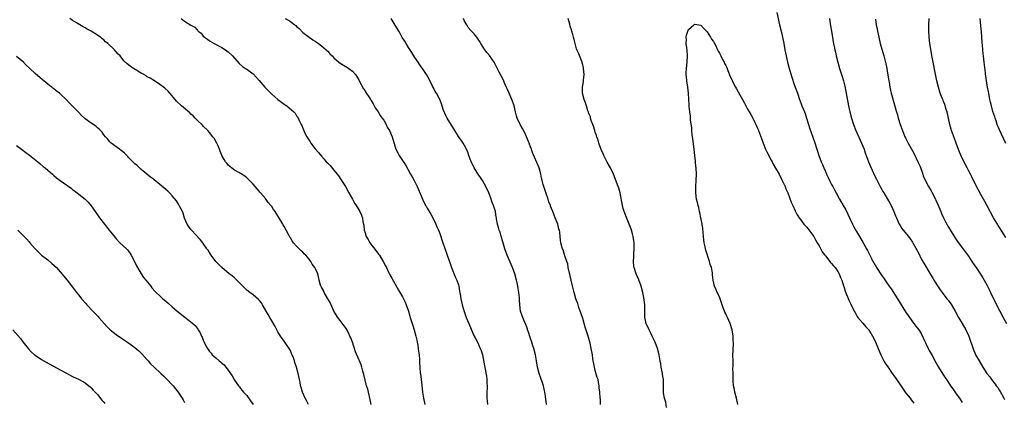
# Model space of a CAD drawing. Units: inches. Extents: x 2616000 to 2619000, y 1536000 to 1539000.
# Drawn here: x 2618212 to 2618529, y 1538272 to 1538395 of the extents above; entities that cross this region are included whole.
import ezdxf

# ---------------------------------------------------------------- set-up
doc = ezdxf.new("R2010")
doc.units = ezdxf.units.IN
doc.header["$MEASUREMENT"] = 0
doc.layers.add('LD26161536_10ft', color=9, linetype='Continuous')

msp = doc.modelspace()

# ---------------------------------------------------------------- linework, layer by layer
at = {"layer": 'LD26161536_10ft'}
for points, elevation in [([(2618455.44, 1538397), (2618456.29, 1538393), (2618457, 1538390.08), (2618457.24, 1538389), (2618457.64, 1538387), (2618458, 1538385), (2618458.39, 1538383), (2618458.86, 1538381), (2618459.39, 1538379), (2618460.21, 1538376.21), (2618461, 1538373.85), (2618462.03, 1538371), (2618462.72, 1538369), (2618462.8, 1538368.8), (2618463.35, 1538367.35), (2618463.46, 1538367), (2618464.27, 1538365), (2618464.47, 1538364.47), (2618464.97, 1538363), (2618465.55, 1538361), (2618465.89, 1538359.89), (2618467.45, 1538355.45), (2618468.26, 1538353), (2618468.46, 1538352.46), (2618468.94, 1538351), (2618469.69, 1538349), (2618470.09, 1538348.09), (2618470.5, 1538347), (2618471, 1538345.84), (2618471.39, 1538345), (2618471.94, 1538343.94), (2618472.36, 1538343), (2618473, 1538341.72), (2618473.37, 1538341), (2618473.97, 1538339.97), (2618474.46, 1538339), (2618475.57, 1538337), (2618476.7, 1538335), (2618477.52, 1538333.52), (2618478.2, 1538332.2), (2618479.71, 1538329), (2618480.13, 1538328.13), (2618481, 1538326.57), (2618481.96, 1538325), (2618483.16, 1538323), (2618484.24, 1538321), (2618484.52, 1538320.52), (2618485.25, 1538319), (2618485.87, 1538317.87), (2618486.28, 1538317), (2618486.56, 1538316.56), (2618487, 1538315.72), (2618487.28, 1538315.28), (2618487.43, 1538315), (2618489, 1538312.57), (2618489.68, 1538311.68), (2618491, 1538309.73), (2618491.55, 1538309), (2618492.14, 1538308.14), (2618494.15, 1538305), (2618495, 1538303.6), (2618496.77, 1538300.77), (2618497.57, 1538299.57), (2618499, 1538297.56), (2618499.46, 1538297), (2618500.12, 1538296.12), (2618501.04, 1538295), (2618501.78, 1538293.78), (2618502.47, 1538292.47), (2618503, 1538291.23), (2618503.14, 1538290.86), (2618504.03, 1538289), (2618504.4, 1538288.4), (2618505, 1538287.31), (2618505.31, 1538286.69), (2618506.47, 1538284.47), (2618507.33, 1538283), (2618508.77, 1538280.77), (2618509, 1538280.44), (2618510.36, 1538278.36), (2618511.27, 1538277), (2618511.99, 1538275.99), (2618513, 1538274.46), (2618514.11, 1538273), (2618515, 1538271.68)], 8900), ([(2618324.97, 1538271), (2618324.57, 1538273), (2618324.42, 1538273.58), (2618324.11, 1538275), (2618323.88, 1538275.88), (2618323.52, 1538277), (2618323, 1538278.83), (2618322.62, 1538280.62), (2618322.52, 1538281), (2618322.28, 1538281.72), (2618321.96, 1538283), (2618321.74, 1538283.74), (2618321.18, 1538285), (2618321, 1538285.44), (2618319.9, 1538287.9), (2618318.93, 1538291), (2618318.39, 1538292.39), (2618318.14, 1538293), (2618317.78, 1538293.78), (2618317.18, 1538295), (2618317, 1538295.31), (2618316.31, 1538296.31), (2618315, 1538297.97), (2618314.23, 1538299), (2618313, 1538301), (2618312.12, 1538303), (2618311.82, 1538303.82), (2618311.07, 1538305), (2618309.92, 1538307), (2618309.68, 1538307.68), (2618309, 1538308.67), (2618308.9, 1538308.9), (2618308.82, 1538309), (2618308.7, 1538309.3), (2618308.27, 1538311), (2618308.06, 1538312.06), (2618307.82, 1538313), (2618306.92, 1538315), (2618306.06, 1538316.06), (2618305.58, 1538317), (2618305, 1538317.72), (2618303.93, 1538319), (2618303.45, 1538319.45), (2618303, 1538319.91), (2618302.43, 1538320.43), (2618301, 1538321.9), (2618300.06, 1538323), (2618299.59, 1538323.59), (2618299, 1538324.58), (2618298.82, 1538324.82), (2618298.41, 1538325.59), (2618297.61, 1538327), (2618297, 1538328.2), (2618296.69, 1538328.69), (2618296.54, 1538329), (2618295, 1538331.66), (2618294.43, 1538332.43), (2618294.07, 1538333), (2618293.62, 1538333.62), (2618293, 1538334.61), (2618292.68, 1538335), (2618291.9, 1538335.9), (2618291, 1538337.19), (2618289.43, 1538339), (2618289.24, 1538339.24), (2618289, 1538339.56), (2618288.29, 1538340.29), (2618287, 1538341.84), (2618286.42, 1538342.42), (2618285.89, 1538343), (2618285.41, 1538343.41), (2618285, 1538343.86), (2618284.39, 1538344.39), (2618283, 1538345.28), (2618282.45, 1538345.55), (2618281, 1538346.34), (2618280.08, 1538347), (2618279.53, 1538347.53), (2618279, 1538347.94), (2618278.55, 1538348.55), (2618278.12, 1538349), (2618277.72, 1538349.72), (2618276.97, 1538351), (2618276.46, 1538352.46), (2618276.24, 1538353), (2618275.64, 1538354.36), (2618275.37, 1538355), (2618274.54, 1538356.54), (2618274.13, 1538357), (2618273, 1538358.42), (2618272.45, 1538359), (2618271, 1538360.4), (2618270.74, 1538360.74), (2618269, 1538362.36), (2618268.43, 1538363), (2618267.72, 1538363.72), (2618267, 1538364.32), (2618266.68, 1538364.68), (2618264.02, 1538367), (2618262.44, 1538368.44), (2618261.94, 1538369), (2618260.25, 1538371), (2618259.67, 1538371.67), (2618258.64, 1538372.64), (2618258.21, 1538373), (2618257, 1538373.88), (2618255.34, 1538375), (2618253.88, 1538375.88), (2618253, 1538376.35), (2618252.6, 1538376.6), (2618251.94, 1538377), (2618251, 1538377.52), (2618248.61, 1538379), (2618247.64, 1538379.64), (2618247, 1538380.17), (2618246.51, 1538380.51), (2618245.47, 1538381.47), (2618244.24, 1538383), (2618243.62, 1538383.62), (2618243, 1538384.37), (2618242.43, 1538385), (2618240.29, 1538387), (2618239.58, 1538387.58), (2618239, 1538388.16), (2618238.52, 1538388.52), (2618237.97, 1538389), (2618237.4, 1538389.4), (2618237, 1538389.7), (2618235, 1538390.95), (2618233.66, 1538391.66), (2618233, 1538392.05), (2618232.36, 1538392.36), (2618231.34, 1538393), (2618230.49, 1538393.51), (2618229, 1538394.37), (2618228.1, 1538395)], 8850), ([(2618263.93, 1538395), (2618265, 1538394.23), (2618267, 1538392.94), (2618268.26, 1538392.26), (2618269, 1538391.4), (2618269.22, 1538391.22), (2618269.39, 1538391), (2618270.3, 1538390.3), (2618271, 1538389.38), (2618271.38, 1538389), (2618272.36, 1538388.36), (2618273, 1538387.86), (2618274.52, 1538387), (2618277, 1538385.76), (2618278.19, 1538385), (2618279, 1538384.38), (2618280.37, 1538383), (2618282.56, 1538380.56), (2618283.65, 1538379.65), (2618284.57, 1538379), (2618285, 1538378.71), (2618287, 1538377.21), (2618288.12, 1538376.12), (2618289, 1538375.13), (2618290.81, 1538373), (2618292.73, 1538371), (2618293, 1538370.74), (2618295, 1538369.03), (2618296.2, 1538368.2), (2618297, 1538367.56), (2618297.35, 1538367.35), (2618297.83, 1538367), (2618300.15, 1538365), (2618300.59, 1538364.59), (2618301, 1538363.81), (2618301.35, 1538363.35), (2618301.78, 1538362.22), (2618302.43, 1538361), (2618302.64, 1538360.64), (2618303, 1538359.75), (2618303.25, 1538359.25), (2618303.31, 1538359), (2618303.58, 1538358.42), (2618304.31, 1538357), (2618305.38, 1538355.38), (2618305.59, 1538355), (2618307, 1538353.16), (2618308.01, 1538352.01), (2618309, 1538350.75), (2618309.86, 1538349.86), (2618310.56, 1538349), (2618311, 1538348.5), (2618311.76, 1538347.76), (2618313, 1538346.34), (2618314.06, 1538345), (2618314.46, 1538344.46), (2618315.27, 1538343.27), (2618316.68, 1538341), (2618317.82, 1538339), (2618318.94, 1538336.94), (2618319.67, 1538335.67), (2618320.16, 1538335), (2618321, 1538333.59), (2618321.37, 1538333), (2618321.84, 1538331.84), (2618322.17, 1538331), (2618322.35, 1538329.65), (2618322.58, 1538328.58), (2618322.74, 1538327), (2618323, 1538326.12), (2618323.38, 1538325), (2618324.03, 1538324.03), (2618324.54, 1538323), (2618326.48, 1538320.48), (2618327.36, 1538319.36), (2618327.62, 1538319), (2618328.88, 1538317), (2618329.57, 1538315.57), (2618329.87, 1538315), (2618330.71, 1538313.29), (2618330.89, 1538312.89), (2618331, 1538312.71), (2618331.58, 1538311.58), (2618333.79, 1538307.79), (2618335, 1538305.64), (2618335.92, 1538303.92), (2618336.28, 1538303), (2618336.98, 1538301), (2618337.43, 1538299.43), (2618337.54, 1538299), (2618338.12, 1538297), (2618338.33, 1538296.33), (2618338.79, 1538295), (2618339.37, 1538293), (2618339.64, 1538291.64), (2618339.8, 1538291), (2618339.98, 1538290.02), (2618340.11, 1538289), (2618340.18, 1538288.18), (2618340.37, 1538287), (2618340.52, 1538285.48), (2618340.56, 1538284.56), (2618340.78, 1538281.22), (2618340.83, 1538280.83), (2618341, 1538279), (2618341.25, 1538277.25), (2618341.53, 1538275), (2618341.82, 1538273), (2618342.24, 1538271)], 8860), ([(2618297.3, 1538395), (2618299, 1538394.03), (2618300.48, 1538393), (2618300.78, 1538392.78), (2618301, 1538392.49), (2618301.83, 1538391.83), (2618303, 1538390.58), (2618305.07, 1538389), (2618306.18, 1538388.18), (2618307, 1538387.71), (2618307.4, 1538387.4), (2618308, 1538387), (2618309, 1538386.29), (2618310.51, 1538385), (2618310.76, 1538384.76), (2618311, 1538384.52), (2618311.7, 1538383.7), (2618312.39, 1538383), (2618313, 1538382.4), (2618314.63, 1538381), (2618315, 1538380.73), (2618316.05, 1538380.05), (2618317.33, 1538379.33), (2618317.82, 1538379), (2618319, 1538378.11), (2618319.91, 1538377), (2618321, 1538375.35), (2618321.17, 1538375), (2618322.49, 1538372.49), (2618323, 1538371.83), (2618323.31, 1538371.31), (2618324.44, 1538369.56), (2618324.78, 1538369), (2618324.84, 1538368.84), (2618325, 1538368.64), (2618325.58, 1538367.58), (2618325.97, 1538367), (2618326.31, 1538366.31), (2618327, 1538365.41), (2618327.26, 1538365), (2618327.9, 1538363.9), (2618328.56, 1538363), (2618329, 1538362.33), (2618329.79, 1538361), (2618330.17, 1538360.17), (2618330.89, 1538359), (2618331.77, 1538357), (2618332.92, 1538353), (2618333.65, 1538351.65), (2618333.95, 1538351), (2618334.38, 1538350.38), (2618335, 1538349.43), (2618335.98, 1538347.98), (2618337.66, 1538345), (2618338.13, 1538344.13), (2618338.79, 1538343), (2618339.78, 1538341), (2618341, 1538338.02), (2618341.45, 1538337), (2618342.49, 1538335), (2618342.69, 1538334.69), (2618343, 1538334.11), (2618344.17, 1538332.17), (2618345, 1538330.52), (2618345.74, 1538329), (2618346.13, 1538328.13), (2618346.6, 1538327), (2618347, 1538325.99), (2618348, 1538323), (2618348.59, 1538321.41), (2618348.8, 1538320.8), (2618349, 1538320.3), (2618349.45, 1538319), (2618349.83, 1538317.83), (2618350.33, 1538316.33), (2618350.81, 1538315), (2618352.01, 1538312.01), (2618352.48, 1538311), (2618353, 1538309.44), (2618353.14, 1538309), (2618353.39, 1538307.39), (2618353.47, 1538307), (2618353.57, 1538306.43), (2618353.77, 1538305), (2618353.99, 1538303.99), (2618354.21, 1538303), (2618354.87, 1538300.87), (2618355.57, 1538299), (2618356.38, 1538297), (2618357.15, 1538295.15), (2618357.75, 1538293.75), (2618358.14, 1538293), (2618358.4, 1538292.4), (2618359.15, 1538291), (2618360.06, 1538289), (2618360.31, 1538288.31), (2618360.73, 1538287), (2618361, 1538285.82), (2618361.46, 1538283.46), (2618361.6, 1538282.4), (2618362.06, 1538280.06), (2618362.18, 1538279), (2618362.19, 1538277.81), (2618362.26, 1538277), (2618362.27, 1538276.27), (2618362.17, 1538275), (2618362.16, 1538273.84), (2618362.17, 1538273), (2618362.22, 1538272.22), (2618362.4, 1538271)], 8870), ([(2618381.29, 1538271), (2618381, 1538273.67), (2618380.82, 1538275), (2618380.34, 1538277), (2618380.03, 1538277.97), (2618379.49, 1538279.49), (2618379.02, 1538281), (2618378.47, 1538283), (2618378.13, 1538285), (2618377.82, 1538287), (2618377.32, 1538289), (2618377, 1538289.89), (2618376.65, 1538291), (2618376.21, 1538292.21), (2618375.4, 1538294.6), (2618375.28, 1538295), (2618375.22, 1538295.22), (2618375, 1538295.8), (2618374.72, 1538296.72), (2618374.17, 1538297.83), (2618373.7, 1538299), (2618373.54, 1538299.54), (2618372.99, 1538301), (2618372.78, 1538303), (2618372.69, 1538304.69), (2618372.69, 1538305.31), (2618372.49, 1538307), (2618372.24, 1538308.24), (2618372.14, 1538309), (2618371.9, 1538310.1), (2618371.68, 1538311), (2618371.11, 1538313), (2618370.39, 1538315), (2618370, 1538316), (2618368.74, 1538319), (2618367.99, 1538321), (2618367.51, 1538322.49), (2618367, 1538324.34), (2618366.85, 1538324.85), (2618366.78, 1538325), (2618366.4, 1538326.4), (2618366.13, 1538327), (2618365.92, 1538327.92), (2618365.58, 1538329), (2618365.32, 1538330.68), (2618365.27, 1538331), (2618365.2, 1538331.2), (2618364.94, 1538333.06), (2618364.35, 1538335), (2618363.9, 1538335.9), (2618363.58, 1538337), (2618363, 1538338.43), (2618362.76, 1538339), (2618361.83, 1538341), (2618360.74, 1538343), (2618359, 1538345.62), (2618358.12, 1538347), (2618357.75, 1538347.75), (2618357.14, 1538349), (2618356.4, 1538351), (2618356.06, 1538352.06), (2618355.64, 1538353), (2618355, 1538354.27), (2618354.53, 1538355), (2618353.92, 1538355.92), (2618353, 1538357.16), (2618351.58, 1538359.58), (2618351, 1538360.4), (2618350.78, 1538360.78), (2618349.39, 1538363), (2618349.28, 1538363.28), (2618349, 1538363.82), (2618348.66, 1538364.66), (2618348.48, 1538365), (2618348.16, 1538365.84), (2618347.61, 1538367.61), (2618347.01, 1538369), (2618345.94, 1538371), (2618345.59, 1538371.59), (2618345, 1538372.76), (2618344.73, 1538373.27), (2618343.58, 1538375.58), (2618342.78, 1538377), (2618341.44, 1538379), (2618341, 1538379.56), (2618340.43, 1538380.43), (2618340.08, 1538381), (2618339, 1538382.56), (2618338.1, 1538384.1), (2618337, 1538385.76), (2618336.24, 1538387), (2618335.8, 1538387.8), (2618334.98, 1538388.98), (2618334.27, 1538390.27), (2618333.83, 1538391), (2618333.55, 1538391.55), (2618332.05, 1538393.95), (2618331.4, 1538395)], 8880), ([(2618398.7, 1538271), (2618398.66, 1538272.66), (2618398.6, 1538273), (2618398.47, 1538275), (2618398.32, 1538276.32), (2618398.31, 1538277), (2618398.04, 1538278.04), (2618397.9, 1538279), (2618397.64, 1538279.64), (2618397, 1538281.89), (2618396.73, 1538283), (2618396.29, 1538285.71), (2618396.12, 1538287), (2618395.73, 1538289), (2618395.35, 1538290.65), (2618394.71, 1538293), (2618393.82, 1538295.82), (2618393, 1538298.62), (2618392.43, 1538300.43), (2618391.79, 1538302.21), (2618391.41, 1538303.41), (2618391, 1538304.43), (2618390.8, 1538305), (2618390.21, 1538307), (2618389.61, 1538309.61), (2618389.31, 1538311), (2618389, 1538312.3), (2618388.88, 1538312.88), (2618388.78, 1538313.22), (2618388.36, 1538315), (2618388.16, 1538316.16), (2618387.83, 1538317), (2618387.21, 1538318.79), (2618387.15, 1538319.15), (2618387, 1538319.52), (2618386.66, 1538320.66), (2618386.5, 1538321), (2618386.27, 1538321.73), (2618385.97, 1538323), (2618385.83, 1538323.83), (2618385.72, 1538325), (2618385.62, 1538326.38), (2618385.47, 1538327), (2618385.32, 1538327.32), (2618384.95, 1538329), (2618384.16, 1538331), (2618383.79, 1538331.79), (2618383.36, 1538333), (2618383, 1538333.94), (2618382.68, 1538334.68), (2618382.59, 1538335), (2618382.13, 1538336.13), (2618381.86, 1538337), (2618381.1, 1538339.1), (2618380.45, 1538341), (2618380.27, 1538341.73), (2618379.92, 1538343), (2618379.75, 1538343.75), (2618379.52, 1538345), (2618379, 1538347.08), (2618377.53, 1538350.47), (2618377.19, 1538351.19), (2618377, 1538351.69), (2618376.61, 1538352.61), (2618376.5, 1538353), (2618376.21, 1538353.79), (2618375.54, 1538355.54), (2618374.93, 1538357), (2618374.33, 1538358.33), (2618373.65, 1538359.65), (2618372.87, 1538361), (2618371.95, 1538363), (2618371.73, 1538363.73), (2618371.39, 1538365), (2618370.95, 1538367), (2618370.45, 1538368.45), (2618370.24, 1538369), (2618369.3, 1538371), (2618367.93, 1538374.07), (2618367.39, 1538375.39), (2618366.16, 1538377.84), (2618364.5, 1538381), (2618363, 1538383.2), (2618362.15, 1538384.15), (2618361.52, 1538385), (2618361, 1538385.87), (2618360.2, 1538387), (2618359.78, 1538387.78), (2618359, 1538389), (2618358.08, 1538390.08), (2618357, 1538391.17), (2618356.18, 1538392.18), (2618355.74, 1538393), (2618355, 1538394.16), (2618354.65, 1538395)], 8890), ([(2618419.93, 1538270.07), (2618419.71, 1538271.71), (2618419.29, 1538273), (2618419, 1538274.76), (2618418.94, 1538275), (2618418.96, 1538277.04), (2618418.91, 1538279), (2618418.64, 1538280.64), (2618418.62, 1538281), (2618418.54, 1538281.46), (2618418.25, 1538283), (2618418.07, 1538284.07), (2618417.88, 1538285), (2618417.53, 1538287), (2618417.05, 1538289), (2618416.32, 1538291), (2618415.36, 1538293), (2618415, 1538293.65), (2618414.56, 1538294.56), (2618414.32, 1538295), (2618413.42, 1538297), (2618412.98, 1538299), (2618412.97, 1538303), (2618412.65, 1538305.35), (2618412.31, 1538307), (2618411.81, 1538309), (2618411.06, 1538311.06), (2618410.17, 1538313), (2618409.53, 1538315), (2618409.46, 1538315.46), (2618409.33, 1538317), (2618409.43, 1538318.57), (2618409.46, 1538319.46), (2618409.56, 1538321), (2618409.52, 1538323), (2618409.24, 1538325), (2618409, 1538325.89), (2618408.68, 1538327), (2618408.21, 1538328.21), (2618407.92, 1538329), (2618407.1, 1538331.1), (2618406.51, 1538332.51), (2618406.32, 1538333), (2618406.01, 1538334.01), (2618405.73, 1538335), (2618405.03, 1538339), (2618404.56, 1538340.56), (2618404.41, 1538341), (2618402.83, 1538345), (2618401.92, 1538347), (2618401.61, 1538347.61), (2618400.88, 1538348.88), (2618399.78, 1538351), (2618399.57, 1538351.57), (2618399, 1538352.71), (2618398.92, 1538352.92), (2618398.22, 1538355), (2618397.98, 1538355.98), (2618397.54, 1538357), (2618397.45, 1538357.45), (2618397, 1538358.53), (2618396.84, 1538359), (2618396.46, 1538360.46), (2618396.21, 1538361), (2618395.7, 1538362.3), (2618395.51, 1538363), (2618395.44, 1538363.44), (2618395, 1538364.48), (2618394.89, 1538364.89), (2618394.68, 1538365.32), (2618394.15, 1538367), (2618393.92, 1538367.92), (2618393.41, 1538369), (2618392.95, 1538371), (2618392.95, 1538373), (2618393.21, 1538374.79), (2618393.23, 1538375.23), (2618393.4, 1538377), (2618393.28, 1538379), (2618393.24, 1538379.24), (2618393, 1538380.12), (2618392.83, 1538380.83), (2618392.78, 1538381), (2618391.71, 1538383.71), (2618391.1, 1538385), (2618391, 1538385.29), (2618390.53, 1538387), (2618390.25, 1538388.25), (2618390.06, 1538389), (2618389.86, 1538389.86), (2618389.51, 1538391), (2618389.4, 1538391.4), (2618389, 1538392.57), (2618388.82, 1538393.18), (2618388.32, 1538395)], 8900), ([(2618442.87, 1538271), (2618442.46, 1538273), (2618441.91, 1538275), (2618441.76, 1538275.76), (2618441.46, 1538277), (2618441.33, 1538278.67), (2618441.31, 1538279), (2618441.34, 1538279.34), (2618441.33, 1538281), (2618441.29, 1538282.71), (2618441.36, 1538283.36), (2618441.3, 1538285), (2618441.29, 1538286.71), (2618441.47, 1538290.53), (2618441.45, 1538291), (2618441.4, 1538291.4), (2618441.3, 1538293), (2618440.99, 1538295), (2618440.43, 1538297), (2618440.01, 1538297.99), (2618439.55, 1538299), (2618439.33, 1538299.33), (2618439, 1538300.13), (2618438.69, 1538300.69), (2618438.58, 1538301), (2618438.1, 1538302.1), (2618437, 1538305.56), (2618436.26, 1538307), (2618435.87, 1538307.87), (2618435.3, 1538309), (2618434.89, 1538311), (2618434.68, 1538312.68), (2618434.69, 1538313), (2618434.67, 1538313.33), (2618434.34, 1538315), (2618434.01, 1538316.01), (2618433.79, 1538317), (2618432.56, 1538320.56), (2618432.44, 1538321), (2618432.34, 1538321.66), (2618432.02, 1538323), (2618431.88, 1538323.88), (2618431.83, 1538325), (2618431.74, 1538326.27), (2618431.6, 1538327.6), (2618431.37, 1538329), (2618430.98, 1538331), (2618430.67, 1538332.67), (2618430.57, 1538333), (2618430.32, 1538334.32), (2618430.09, 1538335), (2618429.91, 1538335.91), (2618429.6, 1538337), (2618429.36, 1538339), (2618429.35, 1538339.35), (2618429.4, 1538341), (2618429.51, 1538343), (2618429.52, 1538345), (2618429.42, 1538347), (2618429.38, 1538347.38), (2618429.27, 1538349), (2618429.23, 1538349.23), (2618429.06, 1538351), (2618428.83, 1538353), (2618428.42, 1538356.42), (2618428.22, 1538357.78), (2618428.11, 1538359), (2618428.04, 1538360.04), (2618427.68, 1538362.32), (2618427.61, 1538363.61), (2618427.39, 1538365), (2618427.21, 1538366.79), (2618427.2, 1538367.2), (2618426.99, 1538371), (2618426.76, 1538373), (2618426.46, 1538375), (2618426.35, 1538376.35), (2618426.28, 1538377), (2618426.29, 1538377.71), (2618426.37, 1538379), (2618426.6, 1538381), (2618426.67, 1538383), (2618426.52, 1538385), (2618426.43, 1538385.57), (2618426.27, 1538387), (2618426.3, 1538388.3), (2618426.23, 1538389), (2618426.32, 1538389.68), (2618426.73, 1538391), (2618427, 1538391.5), (2618428.68, 1538393), (2618429, 1538393.23), (2618431, 1538392.9), (2618431.87, 1538391.87), (2618433, 1538390.75), (2618434.08, 1538389), (2618434.4, 1538388.4), (2618435, 1538387.63), (2618435.21, 1538387.21), (2618435.75, 1538386.25), (2618436.36, 1538385), (2618436.53, 1538384.53), (2618437, 1538383.87), (2618437.26, 1538383.26), (2618437.42, 1538383), (2618437.87, 1538381.87), (2618438.44, 1538381), (2618438.59, 1538380.59), (2618439, 1538379.99), (2618439.27, 1538379.27), (2618439.69, 1538378.31), (2618440.39, 1538376.39), (2618441, 1538375.22), (2618441.06, 1538375.06), (2618442.06, 1538373), (2618442.41, 1538372.41), (2618443, 1538371.49), (2618443.53, 1538370.47), (2618444.33, 1538369), (2618445, 1538367.85), (2618445.41, 1538367), (2618445.95, 1538365.95), (2618446.53, 1538365), (2618446.69, 1538364.69), (2618447, 1538364.24), (2618447.42, 1538363.42), (2618447.66, 1538363), (2618448.36, 1538361.64), (2618448.67, 1538361), (2618449, 1538360.25), (2618449.35, 1538359.35), (2618449.51, 1538359), (2618450.43, 1538356.43), (2618450.97, 1538355), (2618451.78, 1538353), (2618452.15, 1538352.15), (2618453.52, 1538349.52), (2618453.84, 1538349), (2618454.24, 1538348.24), (2618455, 1538346.97), (2618456.09, 1538345), (2618457.12, 1538343), (2618458.06, 1538341), (2618458.32, 1538340.32), (2618458.94, 1538339), (2618460.05, 1538336.05), (2618460.49, 1538335), (2618461.25, 1538333.25), (2618461.37, 1538333), (2618461.96, 1538331.96), (2618462.52, 1538331), (2618463, 1538330.41), (2618464.1, 1538329), (2618464.52, 1538328.52), (2618465, 1538328.03), (2618467, 1538325.43), (2618467.27, 1538325), (2618467.86, 1538323.86), (2618468.39, 1538323), (2618469, 1538321.94), (2618470.01, 1538320.01), (2618470.81, 1538319), (2618470.88, 1538318.88), (2618471, 1538318.76), (2618472.4, 1538317), (2618472.63, 1538316.63), (2618473, 1538316.29), (2618473.57, 1538315.57), (2618474.13, 1538315), (2618475, 1538313.76), (2618475.48, 1538313), (2618475.86, 1538311.86), (2618476.25, 1538311), (2618476.82, 1538309.18), (2618476.89, 1538308.89), (2618477, 1538308.6), (2618477.39, 1538307.39), (2618478.57, 1538304.57), (2618479, 1538303.71), (2618479.22, 1538303.22), (2618480.29, 1538301), (2618480.54, 1538300.54), (2618481.26, 1538299.26), (2618481.45, 1538299), (2618483, 1538297.09), (2618483.97, 1538295.97), (2618484.93, 1538295), (2618485, 1538294.91), (2618485.72, 1538293.72), (2618486.18, 1538293), (2618487, 1538291.37), (2618487.92, 1538289), (2618488.8, 1538287), (2618489.84, 1538285), (2618490.26, 1538284.26), (2618491.07, 1538283.07), (2618492.52, 1538281), (2618493.53, 1538279.53), (2618495.95, 1538275.95), (2618496.66, 1538275), (2618497, 1538274.51), (2618498.2, 1538273), (2618498.54, 1538272.54), (2618499.43, 1538271.43)], 8910), ([(2618472.3, 1538395), (2618472.57, 1538393.43), (2618472.66, 1538392.66), (2618472.96, 1538391), (2618473.53, 1538387.53), (2618474.01, 1538385), (2618474.2, 1538384.2), (2618474.45, 1538383), (2618474.96, 1538381), (2618475.57, 1538379), (2618476.43, 1538376.43), (2618476.83, 1538375), (2618477.26, 1538373.26), (2618477.61, 1538371.61), (2618478.46, 1538367), (2618478.89, 1538365), (2618479.4, 1538363), (2618480, 1538361), (2618480.77, 1538359), (2618482.6, 1538355), (2618483.43, 1538353), (2618483.83, 1538351.83), (2618484.16, 1538351), (2618484.88, 1538349), (2618485.49, 1538347.49), (2618487, 1538344.17), (2618487.38, 1538343.38), (2618488.58, 1538341), (2618489, 1538340.28), (2618489.5, 1538339.5), (2618489.78, 1538339), (2618491.02, 1538337), (2618491.75, 1538335.75), (2618492.13, 1538335), (2618493.01, 1538333.01), (2618493.59, 1538331.59), (2618493.81, 1538331), (2618494.7, 1538329), (2618494.8, 1538328.8), (2618495, 1538328.48), (2618495.59, 1538327.59), (2618496.04, 1538327), (2618497.7, 1538325), (2618498.25, 1538324.25), (2618499, 1538323.21), (2618499.13, 1538323), (2618501, 1538319.47), (2618501.83, 1538317.83), (2618503.3, 1538315.3), (2618504.81, 1538312.81), (2618505.54, 1538311.54), (2618505.84, 1538311), (2618507, 1538309.1), (2618507.88, 1538307.88), (2618508.53, 1538307), (2618510.09, 1538305), (2618510.48, 1538304.48), (2618511.3, 1538303.3), (2618511.49, 1538303), (2618512.67, 1538301), (2618513.77, 1538299), (2618514.98, 1538296.98), (2618516.18, 1538295), (2618517.11, 1538293), (2618518.59, 1538288.59), (2618519, 1538287.65), (2618519.3, 1538287), (2618520.4, 1538285), (2618521.64, 1538283), (2618522.95, 1538281), (2618523.85, 1538279.85), (2618524.39, 1538279), (2618525.57, 1538277.57), (2618525.92, 1538277), (2618526.41, 1538276.41), (2618527, 1538275.45), (2618527.19, 1538275.19), (2618527.59, 1538274.41), (2618528.41, 1538273), (2618528.62, 1538272.62)], 8890), ([(2618487.12, 1538394.88), (2618487.35, 1538393), (2618487.6, 1538391.6), (2618487.7, 1538391), (2618488.14, 1538389), (2618488.66, 1538387), (2618489.76, 1538383), (2618490.43, 1538380.43), (2618490.73, 1538379), (2618491, 1538377.47), (2618491.36, 1538375), (2618491.45, 1538374.55), (2618491.69, 1538373), (2618491.91, 1538371.91), (2618492.15, 1538371), (2618493, 1538368), (2618493.68, 1538365.68), (2618493.86, 1538365), (2618494.13, 1538364.13), (2618494.43, 1538363), (2618495.04, 1538361), (2618495.75, 1538359), (2618496.56, 1538357), (2618496.71, 1538356.71), (2618497.4, 1538355.4), (2618497.58, 1538355), (2618499.54, 1538351.54), (2618500.76, 1538349), (2618501.43, 1538347.43), (2618502.3, 1538345), (2618502.48, 1538344.48), (2618503.08, 1538343.08), (2618504.17, 1538341), (2618504.47, 1538340.47), (2618505, 1538339.63), (2618505.23, 1538339.23), (2618506.35, 1538337), (2618506.55, 1538336.55), (2618507, 1538335.61), (2618507.5, 1538334.5), (2618508.12, 1538333), (2618508.36, 1538332.36), (2618509.02, 1538331), (2618509.65, 1538329.65), (2618510.01, 1538329), (2618510.34, 1538328.34), (2618511.08, 1538327.08), (2618512.63, 1538324.63), (2618513.43, 1538323.43), (2618515, 1538321.3), (2618516, 1538320), (2618517, 1538318.63), (2618518.1, 1538317), (2618519, 1538315.57), (2618519.42, 1538315), (2618520.89, 1538312.89), (2618521.66, 1538311.66), (2618522.04, 1538311), (2618523, 1538309.2), (2618523.74, 1538307.74), (2618524.08, 1538307), (2618526.05, 1538303), (2618528.13, 1538299), (2618529.18, 1538297)], 8880), ([(2618529, 1538324.69), (2618528.45, 1538325.55), (2618527, 1538327.86), (2618526.57, 1538328.57), (2618526.3, 1538329), (2618525.09, 1538331), (2618523.98, 1538333), (2618523, 1538334.89), (2618522.24, 1538336.24), (2618521.85, 1538337), (2618521, 1538338.52), (2618520.14, 1538340.14), (2618518.66, 1538343), (2618518.13, 1538344.13), (2618517.64, 1538345), (2618517, 1538346.22), (2618516.6, 1538347), (2618515, 1538350.2), (2618514.14, 1538352.14), (2618513.01, 1538355), (2618512.49, 1538356.49), (2618511.85, 1538358.15), (2618511.57, 1538359), (2618511.47, 1538359.47), (2618511, 1538361), (2618510.59, 1538363), (2618510.14, 1538365), (2618509.84, 1538365.84), (2618509.52, 1538367), (2618509.37, 1538367.37), (2618509, 1538368.37), (2618508.81, 1538368.81), (2618508.59, 1538369.41), (2618507.95, 1538371), (2618507.31, 1538373), (2618506.84, 1538375), (2618506.28, 1538377.72), (2618505.64, 1538381), (2618505.35, 1538382.65), (2618504.61, 1538387), (2618504.31, 1538389), (2618504.21, 1538391), (2618504.27, 1538393), (2618504.36, 1538395)], 8870), ([(2618529, 1538354.91), (2618527, 1538359.25), (2618526.27, 1538361), (2618525.85, 1538362.15), (2618525.55, 1538363), (2618525.43, 1538363.43), (2618524.87, 1538365.13), (2618524.36, 1538367), (2618524.11, 1538368.11), (2618523.88, 1538369), (2618523.49, 1538371), (2618523.43, 1538371.43), (2618523.16, 1538373), (2618522.84, 1538375), (2618522.6, 1538376.6), (2618522.51, 1538377), (2618522.42, 1538377.58), (2618522.11, 1538380.11), (2618522.03, 1538381), (2618521.98, 1538382.02), (2618521.85, 1538383), (2618521.71, 1538383.71), (2618521.62, 1538385), (2618521.49, 1538386.51), (2618521.36, 1538387.36), (2618521.15, 1538390.85), (2618521, 1538392.74), (2618520.76, 1538395)], 8860), ([(2618304.85, 1538271), (2618304.23, 1538272.23), (2618303.75, 1538273), (2618302.85, 1538275), (2618302.52, 1538276.52), (2618302.31, 1538277), (2618302.18, 1538278.18), (2618301.94, 1538279), (2618301.48, 1538281), (2618300.95, 1538283), (2618300.44, 1538284.44), (2618300.34, 1538285), (2618300.02, 1538285.98), (2618299.6, 1538287), (2618299.39, 1538287.39), (2618299, 1538288.3), (2618298.61, 1538289), (2618297, 1538291.35), (2618295.83, 1538293), (2618295, 1538294.34), (2618294.09, 1538296.09), (2618293, 1538297.84), (2618292.36, 1538299), (2618291.9, 1538299.9), (2618291.17, 1538301), (2618290.03, 1538303), (2618289.7, 1538303.7), (2618289, 1538304.49), (2618288.78, 1538304.78), (2618287, 1538306.22), (2618285.94, 1538307), (2618285, 1538307.76), (2618284.39, 1538308.39), (2618283.75, 1538309), (2618283, 1538309.76), (2618281.36, 1538311.36), (2618281, 1538311.66), (2618280.29, 1538312.29), (2618279.38, 1538313), (2618277, 1538314.98), (2618276.03, 1538316.03), (2618275.06, 1538317), (2618273.54, 1538319), (2618273.32, 1538319.32), (2618272.56, 1538320.56), (2618272.19, 1538321), (2618271, 1538322.78), (2618270.83, 1538323), (2618270.02, 1538324.02), (2618267.14, 1538327.14), (2618266.26, 1538328.26), (2618265.85, 1538329), (2618265, 1538330.91), (2618264.5, 1538332.5), (2618264.3, 1538333), (2618263.52, 1538334.48), (2618263.28, 1538335), (2618263.17, 1538335.17), (2618263, 1538335.41), (2618262.4, 1538336.4), (2618261, 1538338.07), (2618260.13, 1538339), (2618259.56, 1538339.56), (2618257, 1538341.71), (2618255.18, 1538343.18), (2618255, 1538343.36), (2618254.04, 1538344.04), (2618251, 1538346.55), (2618249.75, 1538347.75), (2618249, 1538348.37), (2618248.71, 1538348.71), (2618248.39, 1538349), (2618247, 1538350.38), (2618246.72, 1538350.72), (2618246.4, 1538351), (2618245.72, 1538351.72), (2618245, 1538352.26), (2618244.63, 1538352.63), (2618244.03, 1538353), (2618241.39, 1538355), (2618241, 1538355.36), (2618240.27, 1538356.27), (2618239.61, 1538357), (2618239, 1538357.71), (2618238.48, 1538358.48), (2618237.52, 1538359.52), (2618237, 1538359.91), (2618236.43, 1538360.43), (2618235, 1538361.37), (2618233, 1538362.82), (2618232.8, 1538363), (2618231.89, 1538363.89), (2618231, 1538364.82), (2618229.92, 1538365.92), (2618229, 1538366.92), (2618227.9, 1538367.91), (2618227, 1538368.96), (2618225, 1538370.85), (2618224.82, 1538371), (2618223.76, 1538371.76), (2618223, 1538372.45), (2618222.67, 1538372.67), (2618222.28, 1538373), (2618221.52, 1538373.52), (2618221, 1538373.98), (2618219.74, 1538375), (2618219.32, 1538375.32), (2618217, 1538377.35), (2618215.21, 1538379), (2618215, 1538379.18), (2618214.06, 1538380.06), (2618213.16, 1538381), (2618211, 1538382.87)], 8840), ([(2618211, 1538354.23), (2618212.56, 1538353), (2618213.99, 1538351.99), (2618215.14, 1538351.14), (2618217.82, 1538349), (2618218.44, 1538348.44), (2618219.52, 1538347.52), (2618220.21, 1538347), (2618221, 1538346.27), (2618222.55, 1538345), (2618222.78, 1538344.78), (2618223, 1538344.6), (2618223.85, 1538343.85), (2618225, 1538342.99), (2618228.5, 1538340.5), (2618229, 1538340.09), (2618229.63, 1538339.63), (2618230.45, 1538339), (2618231, 1538338.54), (2618233, 1538336.95), (2618233.97, 1538335.97), (2618235, 1538334.82), (2618236.23, 1538333), (2618237, 1538331.97), (2618237.67, 1538331), (2618239.24, 1538329), (2618240.03, 1538328.03), (2618240.79, 1538327), (2618242.64, 1538324.64), (2618243, 1538324.24), (2618244.2, 1538323), (2618246.31, 1538321), (2618246.65, 1538320.65), (2618247, 1538320.23), (2618247.54, 1538319.54), (2618247.86, 1538319), (2618248.89, 1538317), (2618249.55, 1538315.55), (2618249.83, 1538315), (2618251, 1538313.01), (2618251.84, 1538311.84), (2618252.54, 1538311), (2618254.13, 1538309), (2618254.51, 1538308.51), (2618255.43, 1538307.43), (2618255.82, 1538307), (2618257, 1538305.88), (2618257.99, 1538305), (2618259, 1538304.16), (2618259.65, 1538303.65), (2618261, 1538302.42), (2618261.77, 1538301.77), (2618262.58, 1538301), (2618263, 1538300.63), (2618265.04, 1538299.04), (2618267, 1538297.59), (2618267.7, 1538297), (2618268.37, 1538296.37), (2618269, 1538295.51), (2618269.23, 1538295.23), (2618269.36, 1538295), (2618270, 1538294), (2618270.39, 1538293), (2618270.62, 1538292.62), (2618271, 1538291.64), (2618271.21, 1538291.21), (2618271.29, 1538291), (2618271.55, 1538290.45), (2618272.34, 1538289), (2618272.63, 1538288.63), (2618273, 1538288.05), (2618273.51, 1538287.51), (2618273.87, 1538287), (2618275, 1538285.96), (2618276.14, 1538285), (2618276.65, 1538284.65), (2618277, 1538284.25), (2618277.73, 1538283.73), (2618278.28, 1538283), (2618279, 1538281.98), (2618279.73, 1538281), (2618280.24, 1538280.24), (2618281, 1538278.76), (2618282.29, 1538277), (2618282.62, 1538276.62), (2618283, 1538276.12), (2618283.53, 1538275.53), (2618283.97, 1538275), (2618285, 1538273.88), (2618286.21, 1538272.21), (2618287, 1538270.99)], 8830), ([(2618211.36, 1538327), (2618213.22, 1538325.22), (2618214.2, 1538324.2), (2618215, 1538323.24), (2618215.24, 1538323), (2618217, 1538320.98), (2618217.99, 1538319.99), (2618219.02, 1538319.02), (2618221, 1538317.44), (2618222.34, 1538316.34), (2618223, 1538315.76), (2618223.77, 1538315), (2618225, 1538313.66), (2618227.23, 1538311), (2618229, 1538308.74), (2618230.26, 1538307), (2618231, 1538306.11), (2618231.88, 1538305), (2618233.32, 1538303.32), (2618233.62, 1538303), (2618235.51, 1538301), (2618236.22, 1538300.22), (2618237, 1538299.51), (2618237.23, 1538299.23), (2618237.44, 1538299), (2618240.02, 1538296.02), (2618241.02, 1538295.02), (2618243, 1538293.46), (2618245, 1538292.12), (2618245.65, 1538291.65), (2618246.61, 1538291), (2618249, 1538289.27), (2618250.27, 1538288.27), (2618251.3, 1538287.3), (2618253, 1538285.34), (2618253.28, 1538285), (2618254.09, 1538284.09), (2618255.08, 1538283.08), (2618257.36, 1538281), (2618258.18, 1538280.18), (2618259.43, 1538279), (2618261, 1538277.32), (2618261.33, 1538277), (2618262.07, 1538276.07), (2618262.91, 1538275), (2618264.18, 1538273), (2618264.52, 1538272.52), (2618265, 1538271.66)], 8820), ([(2618209.75, 1538295), (2618212.24, 1538292.24), (2618213, 1538291.17), (2618214.7, 1538289), (2618215.82, 1538287.82), (2618216.74, 1538287), (2618217, 1538286.8), (2618219, 1538285.47), (2618220.55, 1538284.55), (2618225, 1538282.08), (2618227, 1538281.02), (2618229, 1538280.03), (2618231.16, 1538279), (2618233, 1538277.93), (2618234.25, 1538277), (2618234.64, 1538276.64), (2618235, 1538276.36), (2618235.62, 1538275.62), (2618236.25, 1538275), (2618237, 1538274.17), (2618238.37, 1538272.37), (2618239, 1538271.79), (2618239.36, 1538271.36)], 8810)]:
    msp.add_lwpolyline(points, dxfattribs=dict(at, elevation=elevation))

doc.saveas('drawing.dxf')
